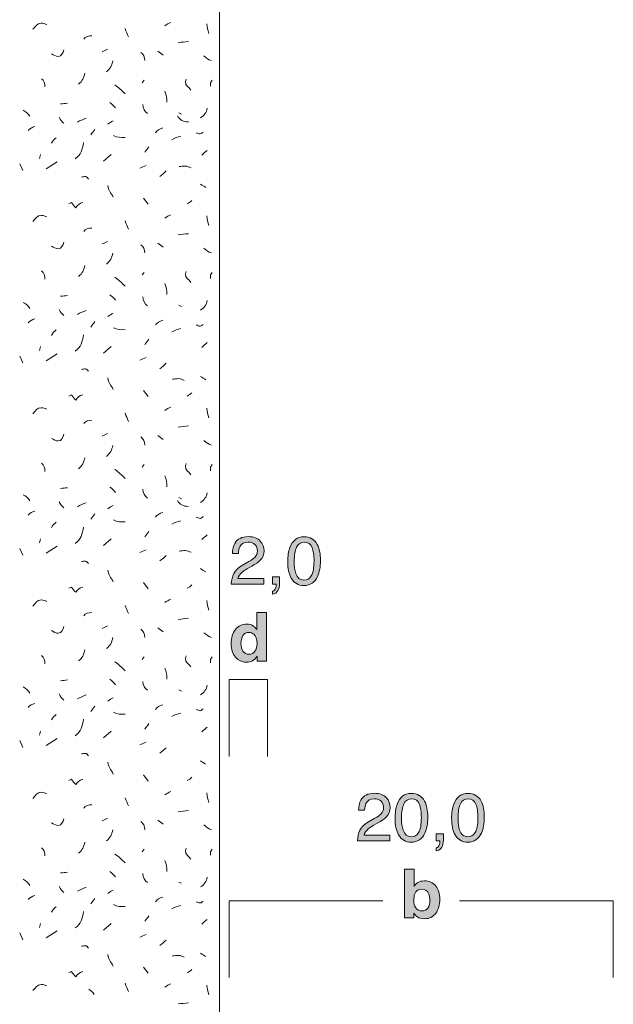
# Model space of a CAD drawing. Units: millimetres. Extents: x 0 to 208, y -210 to 0.
# Drawn here: x 31 to 62, y -102 to -51 of the extents above; entities that cross this region are included whole.
import ezdxf

# ---------------------------------------------------------------- set-up
doc = ezdxf.new("R2010")
doc.units = ezdxf.units.MM
doc.header["$MEASUREMENT"] = 0
for name, color, linetype in [('B_BEMASSUNG', 7, 'Continuous'), ('B_BEMASSUNG_TXT', 7, 'Continuous'), ('L1', 7, 'Continuous'), ('P_PUTZ', 7, 'Continuous')]:
    doc.layers.add(name, color=color, linetype=linetype)

# ---------------------------------------------------------------- blocks, each defined once
blk = doc.blocks.new('block 53')
at = {"layer": 'B_BEMASSUNG_TXT'}
h = blk.add_hatch(color=250, dxfattribs=at)
h.dxf.hatch_style = 2
edge = h.paths.add_edge_path()
edge.add_spline(control_points=[(52.755, -96.235), (52.895, -96.413), (52.966, -96.643), (52.966, -96.924), (52.966, -97.215), (52.896, -97.457), (52.758, -97.649), (52.619, -97.841), (52.426, -97.936), (52.178, -97.936), (52.022, -97.936), (51.897, -97.905), (51.802, -97.843), (51.745, -97.807), (51.684, -97.743), (51.619, -97.651), (51.619, -97.651), (51.619, -97.887), (51.619, -97.887), (51.619, -97.887), (51.135, -97.887), (51.135, -97.887), (51.135, -97.887), (51.135, -95.351), (51.135, -95.351), (51.135, -95.351), (51.625, -95.351), (51.625, -95.351), (51.625, -95.351), (51.625, -96.254), (51.625, -96.254), (51.688, -96.166), (51.756, -96.1), (51.832, -96.054), (51.921, -95.997), (52.034, -95.968), (52.171, -95.968), (52.42, -95.968), (52.615, -96.057), (52.755, -96.235)], knot_values=[0, 0, 0, 0, 1, 1, 1, 2, 2, 2, 3, 3, 3, 4, 4, 4, 5, 5, 5, 6, 6, 6, 7, 7, 7, 8, 8, 8, 9, 9, 9, 10, 10, 10, 11, 11, 11, 12, 12, 12, 13, 13, 13, 13], degree=3, periodic=1)
edge = h.paths.add_edge_path()
edge.add_spline(control_points=[(52.345, -97.378), (52.415, -97.276), (52.451, -97.142), (52.451, -96.975), (52.451, -96.842), (52.433, -96.732), (52.399, -96.645), (52.332, -96.479), (52.211, -96.397), (52.034, -96.397), (51.854, -96.397), (51.731, -96.478), (51.664, -96.64), (51.629, -96.726), (51.612, -96.837), (51.612, -96.974), (51.612, -97.134), (51.647, -97.268), (51.719, -97.374), (51.791, -97.479), (51.9, -97.532), (52.048, -97.532), (52.175, -97.532), (52.274, -97.481), (52.345, -97.378)], knot_values=[0, 0, 0, 0, 1, 1, 1, 2, 2, 2, 3, 3, 3, 4, 4, 4, 5, 5, 5, 6, 6, 6, 7, 7, 7, 8, 8, 8, 8], degree=3, periodic=1)
at = {"layer": 'B_BEMASSUNG_TXT', "lineweight": 0}
for points, knots in [([(52.755, -96.235), (52.895, -96.413), (52.966, -96.643), (52.966, -96.924), (52.966, -97.215), (52.896, -97.457), (52.758, -97.649), (52.619, -97.841), (52.426, -97.936), (52.178, -97.936), (52.022, -97.936), (51.897, -97.905), (51.802, -97.843), (51.745, -97.807), (51.684, -97.743), (51.619, -97.651), (51.619, -97.651), (51.619, -97.887), (51.619, -97.887), (51.619, -97.887), (51.135, -97.887), (51.135, -97.887), (51.135, -97.887), (51.135, -95.351), (51.135, -95.351), (51.135, -95.351), (51.625, -95.351), (51.625, -95.351), (51.625, -95.351), (51.625, -96.254), (51.625, -96.254), (51.688, -96.166), (51.756, -96.1), (51.832, -96.054), (51.921, -95.997), (52.034, -95.968), (52.171, -95.968), (52.42, -95.968), (52.615, -96.057), (52.755, -96.235)], [0, 0, 0, 0, 1, 1, 1, 2, 2, 2, 3, 3, 3, 4, 4, 4, 5, 5, 5, 6, 6, 6, 7, 7, 7, 8, 8, 8, 9, 9, 9, 10, 10, 10, 11, 11, 11, 12, 12, 12, 13, 13, 13, 13]), ([(52.345, -97.378), (52.415, -97.276), (52.451, -97.142), (52.451, -96.975), (52.451, -96.842), (52.433, -96.732), (52.399, -96.645), (52.332, -96.479), (52.211, -96.397), (52.034, -96.397), (51.854, -96.397), (51.731, -96.478), (51.664, -96.64), (51.629, -96.726), (51.612, -96.837), (51.612, -96.974), (51.612, -97.134), (51.647, -97.268), (51.719, -97.374), (51.791, -97.479), (51.9, -97.532), (52.048, -97.532), (52.175, -97.532), (52.274, -97.481), (52.345, -97.378)], [0, 0, 0, 0, 1, 1, 1, 2, 2, 2, 3, 3, 3, 4, 4, 4, 5, 5, 5, 6, 6, 6, 7, 7, 7, 8, 8, 8, 8])]:
    blk.add_open_spline(points, degree=3, knots=knots, dxfattribs=at)
blk = doc.blocks.new('block 54')
at = {"layer": 'B_BEMASSUNG_TXT'}
h = blk.add_hatch(color=250, dxfattribs=at)
h.dxf.hatch_style = 2
edge = h.paths.add_edge_path()
edge.add_spline(control_points=[(48.809, -93.332), (48.885, -93.175), (49.034, -93.032), (49.256, -92.903), (49.256, -92.903), (49.587, -92.712), (49.587, -92.712), (49.735, -92.626), (49.839, -92.552), (49.899, -92.491), (49.993, -92.396), (50.04, -92.287), (50.04, -92.163), (50.04, -92.019), (49.997, -91.905), (49.91, -91.821), (49.824, -91.736), (49.71, -91.694), (49.566, -91.694), (49.354, -91.694), (49.207, -91.775), (49.125, -91.936), (49.082, -92.022), (49.057, -92.142), (49.053, -92.295), (49.053, -92.295), (48.738, -92.295), (48.738, -92.295), (48.741, -92.08), (48.78, -91.905), (48.856, -91.77), (48.991, -91.531), (49.228, -91.411), (49.568, -91.411), (49.851, -91.411), (50.057, -91.488), (50.187, -91.64), (50.318, -91.793), (50.382, -91.963), (50.382, -92.15), (50.382, -92.348), (50.313, -92.517), (50.174, -92.657), (50.094, -92.738), (49.95, -92.837), (49.742, -92.953), (49.742, -92.953), (49.506, -93.084), (49.506, -93.084), (49.393, -93.146), (49.305, -93.205), (49.241, -93.261), (49.126, -93.361), (49.053, -93.472), (49.024, -93.594), (49.024, -93.594), (50.371, -93.594), (50.371, -93.594), (50.371, -93.594), (50.371, -93.886), (50.371, -93.886), (50.371, -93.886), (48.677, -93.886), (48.677, -93.886), (48.689, -93.674), (48.733, -93.489), (48.809, -93.332)], knot_values=[0, 0, 0, 0, 1, 1, 1, 2, 2, 2, 3, 3, 3, 4, 4, 4, 5, 5, 5, 6, 6, 6, 7, 7, 7, 8, 8, 8, 9, 9, 9, 10, 10, 10, 11, 11, 11, 12, 12, 12, 13, 13, 13, 14, 14, 14, 15, 15, 15, 16, 16, 16, 17, 17, 17, 18, 18, 18, 19, 19, 19, 20, 20, 20, 21, 21, 21, 22, 22, 22, 22], degree=3, periodic=1)
h = blk.add_hatch(color=250, dxfattribs=at)
h.dxf.hatch_style = 2
edge = h.paths.add_edge_path()
edge.add_spline(control_points=[(52.176, -91.815), (52.286, -92.018), (52.341, -92.296), (52.341, -92.65), (52.341, -92.985), (52.291, -93.263), (52.191, -93.482), (52.046, -93.797), (51.81, -93.954), (51.481, -93.954), (51.185, -93.954), (50.965, -93.825), (50.82, -93.568), (50.699, -93.353), (50.639, -93.065), (50.639, -92.703), (50.639, -92.423), (50.675, -92.182), (50.748, -91.981), (50.883, -91.607), (51.129, -91.42), (51.484, -91.42), (51.803, -91.42), (52.033, -91.551), (52.176, -91.815)], knot_values=[0, 0, 0, 0, 1, 1, 1, 2, 2, 2, 3, 3, 3, 4, 4, 4, 5, 5, 5, 6, 6, 6, 7, 7, 7, 8, 8, 8, 8], degree=3, periodic=1)
edge = h.paths.add_edge_path()
edge.add_spline(control_points=[(51.864, -93.458), (51.959, -93.315), (52.007, -93.05), (52.007, -92.662), (52.007, -92.382), (51.973, -92.151), (51.903, -91.97), (51.834, -91.789), (51.701, -91.699), (51.501, -91.699), (51.318, -91.699), (51.185, -91.785), (51.1, -91.956), (51.016, -92.128), (50.974, -92.381), (50.974, -92.715), (50.974, -92.967), (51.001, -93.169), (51.055, -93.321), (51.138, -93.555), (51.279, -93.671), (51.479, -93.671), (51.64, -93.671), (51.768, -93.6), (51.864, -93.458)], knot_values=[0, 0, 0, 0, 1, 1, 1, 2, 2, 2, 3, 3, 3, 4, 4, 4, 5, 5, 5, 6, 6, 6, 7, 7, 7, 8, 8, 8, 8], degree=3, periodic=1)
h = blk.add_hatch(color=250, dxfattribs=at)
h.dxf.hatch_style = 2
edge = h.paths.add_edge_path()
edge.add_spline(control_points=[(55.118, -91.815), (55.228, -92.018), (55.283, -92.296), (55.283, -92.65), (55.283, -92.985), (55.233, -93.263), (55.133, -93.482), (54.989, -93.797), (54.752, -93.954), (54.424, -93.954), (54.127, -93.954), (53.907, -93.825), (53.762, -93.568), (53.642, -93.353), (53.582, -93.065), (53.582, -92.703), (53.582, -92.423), (53.617, -92.182), (53.69, -91.981), (53.825, -91.607), (54.071, -91.42), (54.426, -91.42), (54.745, -91.42), (54.975, -91.551), (55.118, -91.815)], knot_values=[0, 0, 0, 0, 1, 1, 1, 2, 2, 2, 3, 3, 3, 4, 4, 4, 5, 5, 5, 6, 6, 6, 7, 7, 7, 8, 8, 8, 8], degree=3, periodic=1)
edge = h.paths.add_edge_path()
edge.add_spline(control_points=[(54.806, -93.458), (54.901, -93.315), (54.949, -93.05), (54.949, -92.662), (54.949, -92.382), (54.915, -92.151), (54.846, -91.97), (54.776, -91.789), (54.643, -91.699), (54.444, -91.699), (54.261, -91.699), (54.127, -91.785), (54.043, -91.956), (53.958, -92.128), (53.916, -92.381), (53.916, -92.715), (53.916, -92.967), (53.943, -93.169), (53.997, -93.321), (54.08, -93.555), (54.221, -93.671), (54.421, -93.671), (54.582, -93.671), (54.71, -93.6), (54.806, -93.458)], knot_values=[0, 0, 0, 0, 1, 1, 1, 2, 2, 2, 3, 3, 3, 4, 4, 4, 5, 5, 5, 6, 6, 6, 7, 7, 7, 8, 8, 8, 8], degree=3, periodic=1)
h = blk.add_hatch(color=250, dxfattribs=at)
h.dxf.hatch_style = 2
edge = h.paths.add_edge_path()
edge.add_spline(control_points=[(52.784, -94.248), (52.863, -94.234), (52.919, -94.179), (52.951, -94.08), (52.968, -94.028), (52.977, -93.978), (52.977, -93.93), (52.977, -93.922), (52.977, -93.915), (52.976, -93.908), (52.975, -93.902), (52.974, -93.895), (52.972, -93.886), (52.972, -93.886), (52.784, -93.886), (52.784, -93.886), (52.784, -93.886), (52.784, -93.511), (52.784, -93.511), (52.784, -93.511), (53.152, -93.511), (53.152, -93.511), (53.152, -93.511), (53.152, -93.859), (53.152, -93.859), (53.152, -93.996), (53.125, -94.116), (53.07, -94.219), (53.015, -94.323), (52.919, -94.386), (52.784, -94.41), (52.784, -94.41), (52.784, -94.248), (52.784, -94.248)], knot_values=[0, 0, 0, 0, 1, 1, 1, 2, 2, 2, 3, 3, 3, 4, 4, 4, 5, 5, 5, 6, 6, 6, 7, 7, 7, 8, 8, 8, 9, 9, 9, 10, 10, 10, 11, 11, 11, 11], degree=3, periodic=1)
at = {"layer": 'B_BEMASSUNG_TXT', "lineweight": 0}
for points, knots in [([(48.809, -93.332), (48.885, -93.175), (49.034, -93.032), (49.256, -92.903), (49.256, -92.903), (49.587, -92.712), (49.587, -92.712), (49.735, -92.626), (49.839, -92.552), (49.899, -92.491), (49.993, -92.396), (50.04, -92.287), (50.04, -92.163), (50.04, -92.019), (49.997, -91.905), (49.91, -91.821), (49.824, -91.736), (49.71, -91.694), (49.566, -91.694), (49.354, -91.694), (49.207, -91.775), (49.125, -91.936), (49.082, -92.022), (49.057, -92.142), (49.053, -92.295), (49.053, -92.295), (48.738, -92.295), (48.738, -92.295), (48.741, -92.08), (48.78, -91.905), (48.856, -91.77), (48.991, -91.531), (49.228, -91.411), (49.568, -91.411), (49.851, -91.411), (50.057, -91.488), (50.187, -91.64), (50.318, -91.793), (50.382, -91.963), (50.382, -92.15), (50.382, -92.348), (50.313, -92.517), (50.174, -92.657), (50.094, -92.738), (49.95, -92.837), (49.742, -92.953), (49.742, -92.953), (49.506, -93.084), (49.506, -93.084), (49.393, -93.146), (49.305, -93.205), (49.241, -93.261), (49.126, -93.361), (49.053, -93.472), (49.024, -93.594), (49.024, -93.594), (50.371, -93.594), (50.371, -93.594), (50.371, -93.594), (50.371, -93.886), (50.371, -93.886), (50.371, -93.886), (48.677, -93.886), (48.677, -93.886), (48.689, -93.674), (48.733, -93.489), (48.809, -93.332)], [0, 0, 0, 0, 1, 1, 1, 2, 2, 2, 3, 3, 3, 4, 4, 4, 5, 5, 5, 6, 6, 6, 7, 7, 7, 8, 8, 8, 9, 9, 9, 10, 10, 10, 11, 11, 11, 12, 12, 12, 13, 13, 13, 14, 14, 14, 15, 15, 15, 16, 16, 16, 17, 17, 17, 18, 18, 18, 19, 19, 19, 20, 20, 20, 21, 21, 21, 22, 22, 22, 22]), ([(52.176, -91.815), (52.286, -92.018), (52.341, -92.296), (52.341, -92.65), (52.341, -92.985), (52.291, -93.263), (52.191, -93.482), (52.046, -93.797), (51.81, -93.954), (51.481, -93.954), (51.185, -93.954), (50.965, -93.825), (50.82, -93.568), (50.699, -93.353), (50.639, -93.065), (50.639, -92.703), (50.639, -92.423), (50.675, -92.182), (50.748, -91.981), (50.883, -91.607), (51.129, -91.42), (51.484, -91.42), (51.803, -91.42), (52.033, -91.551), (52.176, -91.815)], [0, 0, 0, 0, 1, 1, 1, 2, 2, 2, 3, 3, 3, 4, 4, 4, 5, 5, 5, 6, 6, 6, 7, 7, 7, 8, 8, 8, 8]), ([(55.118, -91.815), (55.228, -92.018), (55.283, -92.296), (55.283, -92.65), (55.283, -92.985), (55.233, -93.263), (55.133, -93.482), (54.989, -93.797), (54.752, -93.954), (54.424, -93.954), (54.127, -93.954), (53.907, -93.825), (53.762, -93.568), (53.642, -93.353), (53.582, -93.065), (53.582, -92.703), (53.582, -92.423), (53.617, -92.182), (53.69, -91.981), (53.825, -91.607), (54.071, -91.42), (54.426, -91.42), (54.745, -91.42), (54.975, -91.551), (55.118, -91.815)], [0, 0, 0, 0, 1, 1, 1, 2, 2, 2, 3, 3, 3, 4, 4, 4, 5, 5, 5, 6, 6, 6, 7, 7, 7, 8, 8, 8, 8]), ([(51.864, -93.458), (51.959, -93.315), (52.007, -93.05), (52.007, -92.662), (52.007, -92.382), (51.973, -92.151), (51.903, -91.97), (51.834, -91.789), (51.701, -91.699), (51.501, -91.699), (51.318, -91.699), (51.185, -91.785), (51.1, -91.956), (51.016, -92.128), (50.974, -92.381), (50.974, -92.715), (50.974, -92.967), (51.001, -93.169), (51.055, -93.321), (51.138, -93.555), (51.279, -93.671), (51.479, -93.671), (51.64, -93.671), (51.768, -93.6), (51.864, -93.458)], [0, 0, 0, 0, 1, 1, 1, 2, 2, 2, 3, 3, 3, 4, 4, 4, 5, 5, 5, 6, 6, 6, 7, 7, 7, 8, 8, 8, 8]), ([(54.806, -93.458), (54.901, -93.315), (54.949, -93.05), (54.949, -92.662), (54.949, -92.382), (54.915, -92.151), (54.846, -91.97), (54.776, -91.789), (54.643, -91.699), (54.444, -91.699), (54.261, -91.699), (54.127, -91.785), (54.043, -91.956), (53.958, -92.128), (53.916, -92.381), (53.916, -92.715), (53.916, -92.967), (53.943, -93.169), (53.997, -93.321), (54.08, -93.555), (54.221, -93.671), (54.421, -93.671), (54.582, -93.671), (54.71, -93.6), (54.806, -93.458)], [0, 0, 0, 0, 1, 1, 1, 2, 2, 2, 3, 3, 3, 4, 4, 4, 5, 5, 5, 6, 6, 6, 7, 7, 7, 8, 8, 8, 8]), ([(52.784, -94.248), (52.863, -94.234), (52.919, -94.179), (52.951, -94.08), (52.968, -94.028), (52.977, -93.978), (52.977, -93.93), (52.977, -93.922), (52.977, -93.915), (52.976, -93.908), (52.975, -93.902), (52.974, -93.895), (52.972, -93.886), (52.972, -93.886), (52.784, -93.886), (52.784, -93.886), (52.784, -93.886), (52.784, -93.511), (52.784, -93.511), (52.784, -93.511), (53.152, -93.511), (53.152, -93.511), (53.152, -93.511), (53.152, -93.859), (53.152, -93.859), (53.152, -93.996), (53.125, -94.116), (53.07, -94.219), (53.015, -94.323), (52.919, -94.386), (52.784, -94.41), (52.784, -94.41), (52.784, -94.248), (52.784, -94.248)], [0, 0, 0, 0, 1, 1, 1, 2, 2, 2, 3, 3, 3, 4, 4, 4, 5, 5, 5, 6, 6, 6, 7, 7, 7, 8, 8, 8, 9, 9, 9, 10, 10, 10, 11, 11, 11, 11])]:
    blk.add_open_spline(points, degree=3, knots=knots, dxfattribs=at)
blk = doc.blocks.new('block 55')
at = {"layer": 'B_BEMASSUNG_TXT'}
h = blk.add_hatch(color=250, dxfattribs=at)
h.dxf.hatch_style = 2
edge = h.paths.add_edge_path()
edge.add_spline(control_points=[(42.242, -79.982), (42.319, -79.824), (42.468, -79.682), (42.689, -79.553), (42.689, -79.553), (43.02, -79.362), (43.02, -79.362), (43.168, -79.275), (43.272, -79.202), (43.332, -79.141), (43.426, -79.046), (43.473, -78.936), (43.473, -78.813), (43.473, -78.669), (43.43, -78.555), (43.344, -78.47), (43.258, -78.386), (43.143, -78.344), (42.999, -78.344), (42.787, -78.344), (42.64, -78.424), (42.558, -78.585), (42.515, -78.672), (42.491, -78.791), (42.486, -78.945), (42.486, -78.945), (42.171, -78.945), (42.171, -78.945), (42.174, -78.73), (42.214, -78.555), (42.29, -78.419), (42.424, -78.18), (42.661, -78.061), (43.001, -78.061), (43.283, -78.061), (43.49, -78.138), (43.62, -78.29), (43.751, -78.443), (43.816, -78.613), (43.816, -78.8), (43.816, -78.997), (43.747, -79.166), (43.607, -79.306), (43.527, -79.388), (43.383, -79.487), (43.175, -79.603), (43.175, -79.603), (42.939, -79.734), (42.939, -79.734), (42.827, -79.796), (42.738, -79.855), (42.674, -79.911), (42.559, -80.011), (42.486, -80.122), (42.457, -80.244), (42.457, -80.244), (43.804, -80.244), (43.804, -80.244), (43.804, -80.244), (43.804, -80.536), (43.804, -80.536), (43.804, -80.536), (42.11, -80.536), (42.11, -80.536), (42.122, -80.324), (42.166, -80.139), (42.242, -79.982)], knot_values=[0, 0, 0, 0, 1, 1, 1, 2, 2, 2, 3, 3, 3, 4, 4, 4, 5, 5, 5, 6, 6, 6, 7, 7, 7, 8, 8, 8, 9, 9, 9, 10, 10, 10, 11, 11, 11, 12, 12, 12, 13, 13, 13, 14, 14, 14, 15, 15, 15, 16, 16, 16, 17, 17, 17, 18, 18, 18, 19, 19, 19, 20, 20, 20, 21, 21, 21, 22, 22, 22, 22], degree=3, periodic=1)
h = blk.add_hatch(color=250, dxfattribs=at)
h.dxf.hatch_style = 2
edge = h.paths.add_edge_path()
edge.add_spline(control_points=[(46.589, -78.464), (46.699, -78.667), (46.754, -78.946), (46.754, -79.3), (46.754, -79.635), (46.704, -79.912), (46.605, -80.132), (46.46, -80.446), (46.224, -80.604), (45.895, -80.604), (45.599, -80.604), (45.378, -80.475), (45.233, -80.218), (45.113, -80.003), (45.053, -79.715), (45.053, -79.353), (45.053, -79.073), (45.089, -78.832), (45.161, -78.631), (45.297, -78.257), (45.542, -78.07), (45.897, -78.07), (46.216, -78.07), (46.447, -78.201), (46.589, -78.464)], knot_values=[0, 0, 0, 0, 1, 1, 1, 2, 2, 2, 3, 3, 3, 4, 4, 4, 5, 5, 5, 6, 6, 6, 7, 7, 7, 8, 8, 8, 8], degree=3, periodic=1)
edge = h.paths.add_edge_path()
edge.add_spline(control_points=[(46.277, -80.107), (46.372, -79.965), (46.42, -79.7), (46.42, -79.312), (46.42, -79.031), (46.386, -78.801), (46.317, -78.62), (46.248, -78.439), (46.114, -78.349), (45.915, -78.349), (45.732, -78.349), (45.598, -78.434), (45.514, -78.606), (45.429, -78.778), (45.387, -79.031), (45.387, -79.365), (45.387, -79.617), (45.414, -79.819), (45.468, -79.971), (45.551, -80.205), (45.692, -80.321), (45.892, -80.321), (46.053, -80.321), (46.182, -80.25), (46.277, -80.107)], knot_values=[0, 0, 0, 0, 1, 1, 1, 2, 2, 2, 3, 3, 3, 4, 4, 4, 5, 5, 5, 6, 6, 6, 7, 7, 7, 8, 8, 8, 8], degree=3, periodic=1)
h = blk.add_hatch(color=250, dxfattribs=at)
h.dxf.hatch_style = 2
edge = h.paths.add_edge_path()
edge.add_spline(control_points=[(44.255, -80.898), (44.334, -80.884), (44.39, -80.828), (44.422, -80.73), (44.439, -80.678), (44.448, -80.628), (44.448, -80.579), (44.448, -80.571), (44.448, -80.564), (44.447, -80.558), (44.447, -80.552), (44.445, -80.544), (44.443, -80.536), (44.443, -80.536), (44.255, -80.536), (44.255, -80.536), (44.255, -80.536), (44.255, -80.161), (44.255, -80.161), (44.255, -80.161), (44.624, -80.161), (44.624, -80.161), (44.624, -80.161), (44.624, -80.509), (44.624, -80.509), (44.624, -80.646), (44.596, -80.765), (44.541, -80.869), (44.486, -80.972), (44.391, -81.036), (44.255, -81.06), (44.255, -81.06), (44.255, -80.898), (44.255, -80.898)], knot_values=[0, 0, 0, 0, 1, 1, 1, 2, 2, 2, 3, 3, 3, 4, 4, 4, 5, 5, 5, 6, 6, 6, 7, 7, 7, 8, 8, 8, 9, 9, 9, 10, 10, 10, 11, 11, 11, 11], degree=3, periodic=1)
at = {"layer": 'B_BEMASSUNG_TXT', "lineweight": 0}
for points, knots in [([(42.242, -79.982), (42.319, -79.824), (42.468, -79.682), (42.689, -79.553), (42.689, -79.553), (43.02, -79.362), (43.02, -79.362), (43.168, -79.275), (43.272, -79.202), (43.332, -79.141), (43.426, -79.046), (43.473, -78.936), (43.473, -78.813), (43.473, -78.669), (43.43, -78.555), (43.344, -78.47), (43.258, -78.386), (43.143, -78.344), (42.999, -78.344), (42.787, -78.344), (42.64, -78.424), (42.558, -78.585), (42.515, -78.672), (42.491, -78.791), (42.486, -78.945), (42.486, -78.945), (42.171, -78.945), (42.171, -78.945), (42.174, -78.73), (42.214, -78.555), (42.29, -78.419), (42.424, -78.18), (42.661, -78.061), (43.001, -78.061), (43.283, -78.061), (43.49, -78.138), (43.62, -78.29), (43.751, -78.443), (43.816, -78.613), (43.816, -78.8), (43.816, -78.997), (43.747, -79.166), (43.607, -79.306), (43.527, -79.388), (43.383, -79.487), (43.175, -79.603), (43.175, -79.603), (42.939, -79.734), (42.939, -79.734), (42.827, -79.796), (42.738, -79.855), (42.674, -79.911), (42.559, -80.011), (42.486, -80.122), (42.457, -80.244), (42.457, -80.244), (43.804, -80.244), (43.804, -80.244), (43.804, -80.244), (43.804, -80.536), (43.804, -80.536), (43.804, -80.536), (42.11, -80.536), (42.11, -80.536), (42.122, -80.324), (42.166, -80.139), (42.242, -79.982)], [0, 0, 0, 0, 1, 1, 1, 2, 2, 2, 3, 3, 3, 4, 4, 4, 5, 5, 5, 6, 6, 6, 7, 7, 7, 8, 8, 8, 9, 9, 9, 10, 10, 10, 11, 11, 11, 12, 12, 12, 13, 13, 13, 14, 14, 14, 15, 15, 15, 16, 16, 16, 17, 17, 17, 18, 18, 18, 19, 19, 19, 20, 20, 20, 21, 21, 21, 22, 22, 22, 22]), ([(46.589, -78.464), (46.699, -78.667), (46.754, -78.946), (46.754, -79.3), (46.754, -79.635), (46.704, -79.912), (46.605, -80.132), (46.46, -80.446), (46.224, -80.604), (45.895, -80.604), (45.599, -80.604), (45.378, -80.475), (45.233, -80.218), (45.113, -80.003), (45.053, -79.715), (45.053, -79.353), (45.053, -79.073), (45.089, -78.832), (45.161, -78.631), (45.297, -78.257), (45.542, -78.07), (45.897, -78.07), (46.216, -78.07), (46.447, -78.201), (46.589, -78.464)], [0, 0, 0, 0, 1, 1, 1, 2, 2, 2, 3, 3, 3, 4, 4, 4, 5, 5, 5, 6, 6, 6, 7, 7, 7, 8, 8, 8, 8]), ([(46.277, -80.107), (46.372, -79.965), (46.42, -79.7), (46.42, -79.312), (46.42, -79.031), (46.386, -78.801), (46.317, -78.62), (46.248, -78.439), (46.114, -78.349), (45.915, -78.349), (45.732, -78.349), (45.598, -78.434), (45.514, -78.606), (45.429, -78.778), (45.387, -79.031), (45.387, -79.365), (45.387, -79.617), (45.414, -79.819), (45.468, -79.971), (45.551, -80.205), (45.692, -80.321), (45.892, -80.321), (46.053, -80.321), (46.182, -80.25), (46.277, -80.107)], [0, 0, 0, 0, 1, 1, 1, 2, 2, 2, 3, 3, 3, 4, 4, 4, 5, 5, 5, 6, 6, 6, 7, 7, 7, 8, 8, 8, 8]), ([(44.255, -80.898), (44.334, -80.884), (44.39, -80.828), (44.422, -80.73), (44.439, -80.678), (44.448, -80.628), (44.448, -80.579), (44.448, -80.571), (44.448, -80.564), (44.447, -80.558), (44.447, -80.552), (44.445, -80.544), (44.443, -80.536), (44.443, -80.536), (44.255, -80.536), (44.255, -80.536), (44.255, -80.536), (44.255, -80.161), (44.255, -80.161), (44.255, -80.161), (44.624, -80.161), (44.624, -80.161), (44.624, -80.161), (44.624, -80.509), (44.624, -80.509), (44.624, -80.646), (44.596, -80.765), (44.541, -80.869), (44.486, -80.972), (44.391, -81.036), (44.255, -81.06), (44.255, -81.06), (44.255, -80.898), (44.255, -80.898)], [0, 0, 0, 0, 1, 1, 1, 2, 2, 2, 3, 3, 3, 4, 4, 4, 5, 5, 5, 6, 6, 6, 7, 7, 7, 8, 8, 8, 9, 9, 9, 10, 10, 10, 11, 11, 11, 11])]:
    blk.add_open_spline(points, degree=3, knots=knots, dxfattribs=at)
blk = doc.blocks.new('block 56')
at = {"layer": 'B_BEMASSUNG_TXT'}
h = blk.add_hatch(color=250, dxfattribs=at)
h.dxf.hatch_style = 2
edge = h.paths.add_edge_path()
edge.add_spline(control_points=[(43.225, -82.689), (43.313, -82.739), (43.385, -82.808), (43.44, -82.897), (43.44, -82.897), (43.44, -82.001), (43.44, -82.001), (43.44, -82.001), (43.938, -82.001), (43.938, -82.001), (43.938, -82.001), (43.938, -84.536), (43.938, -84.536), (43.938, -84.536), (43.461, -84.536), (43.461, -84.536), (43.461, -84.536), (43.461, -84.276), (43.461, -84.276), (43.391, -84.388), (43.311, -84.469), (43.221, -84.519), (43.132, -84.57), (43.02, -84.595), (42.887, -84.595), (42.668, -84.595), (42.483, -84.506), (42.334, -84.329), (42.184, -84.151), (42.109, -83.924), (42.109, -83.646), (42.109, -83.325), (42.182, -83.073), (42.33, -82.89), (42.478, -82.706), (42.675, -82.614), (42.922, -82.614), (43.035, -82.614), (43.137, -82.639), (43.225, -82.689)], knot_values=[0, 0, 0, 0, 1, 1, 1, 2, 2, 2, 3, 3, 3, 4, 4, 4, 5, 5, 5, 6, 6, 6, 7, 7, 7, 8, 8, 8, 9, 9, 9, 10, 10, 10, 11, 11, 11, 12, 12, 12, 13, 13, 13, 13], degree=3, periodic=1)
edge = h.paths.add_edge_path()
edge.add_spline(control_points=[(43.346, -84.027), (43.418, -83.923), (43.454, -83.789), (43.454, -83.625), (43.454, -83.395), (43.396, -83.231), (43.28, -83.132), (43.209, -83.073), (43.126, -83.043), (43.032, -83.043), (42.889, -83.043), (42.783, -83.097), (42.716, -83.206), (42.649, -83.314), (42.615, -83.449), (42.615, -83.61), (42.615, -83.783), (42.649, -83.922), (42.718, -84.026), (42.786, -84.129), (42.889, -84.182), (43.029, -84.182), (43.168, -84.182), (43.273, -84.13), (43.346, -84.027)], knot_values=[0, 0, 0, 0, 1, 1, 1, 2, 2, 2, 3, 3, 3, 4, 4, 4, 5, 5, 5, 6, 6, 6, 7, 7, 7, 8, 8, 8, 8], degree=3, periodic=1)
at = {"layer": 'B_BEMASSUNG_TXT', "lineweight": 0}
for points, knots in [([(43.225, -82.689), (43.313, -82.739), (43.385, -82.808), (43.44, -82.897), (43.44, -82.897), (43.44, -82.001), (43.44, -82.001), (43.44, -82.001), (43.938, -82.001), (43.938, -82.001), (43.938, -82.001), (43.938, -84.536), (43.938, -84.536), (43.938, -84.536), (43.461, -84.536), (43.461, -84.536), (43.461, -84.536), (43.461, -84.276), (43.461, -84.276), (43.391, -84.388), (43.311, -84.469), (43.221, -84.519), (43.132, -84.57), (43.02, -84.595), (42.887, -84.595), (42.668, -84.595), (42.483, -84.506), (42.334, -84.329), (42.184, -84.151), (42.109, -83.924), (42.109, -83.646), (42.109, -83.325), (42.182, -83.073), (42.33, -82.89), (42.478, -82.706), (42.675, -82.614), (42.922, -82.614), (43.035, -82.614), (43.137, -82.639), (43.225, -82.689)], [0, 0, 0, 0, 1, 1, 1, 2, 2, 2, 3, 3, 3, 4, 4, 4, 5, 5, 5, 6, 6, 6, 7, 7, 7, 8, 8, 8, 9, 9, 9, 10, 10, 10, 11, 11, 11, 12, 12, 12, 13, 13, 13, 13]), ([(43.346, -84.027), (43.418, -83.923), (43.454, -83.789), (43.454, -83.625), (43.454, -83.395), (43.396, -83.231), (43.28, -83.132), (43.209, -83.073), (43.126, -83.043), (43.032, -83.043), (42.889, -83.043), (42.783, -83.097), (42.716, -83.206), (42.649, -83.314), (42.615, -83.449), (42.615, -83.61), (42.615, -83.783), (42.649, -83.922), (42.718, -84.026), (42.786, -84.129), (42.889, -84.182), (43.029, -84.182), (43.168, -84.182), (43.273, -84.13), (43.346, -84.027)], [0, 0, 0, 0, 1, 1, 1, 2, 2, 2, 3, 3, 3, 4, 4, 4, 5, 5, 5, 6, 6, 6, 7, 7, 7, 8, 8, 8, 8])]:
    blk.add_open_spline(points, degree=3, knots=knots, dxfattribs=at)

msp = doc.modelspace()

# ---------------------------------------------------------------- linework, layer by layer
at = {"layer": 'B_BEMASSUNG', "color": 250, "lineweight": 20}
for points in [[(42, -89.5), (42, -85.5)], [(44, -85.5), (42, -85.5)], [(44, -89.5), (44, -85.5)], [(42, -101), (42, -97)], [(50, -97), (42, -97)], [(62, -97), (54, -97)], [(62, -101), (62, -97)]]:
    msp.add_lwpolyline(points, dxfattribs=at)
at = {"layer": 'L1', "color": 250, "lineweight": 20}
for points in [[(37.579, -54.316), (37.479, -54.452)], [(41.112, -54.316), (41.039, -54.452), (41.039, -54.634)], [(39.382, -56.027), (39.518, -56.091)], [(32.189, -58.179), (32.125, -58.389)], [(35.467, -58.526), (35.859, -58.18)], [(31.097, -58.671), (31.27, -59.026)], [(32.48, -58.926), (33.045, -58.562)], [(37.542, -60.455), (37.788, -60.774)], [(37.579, -64.316), (37.479, -64.452)], [(41.112, -64.316), (41.039, -64.452), (41.039, -64.634)], [(39.382, -66.027), (39.518, -66.091)], [(32.189, -68.179), (32.125, -68.389)], [(32.48, -68.926), (33.045, -68.562)], [(35.467, -68.526), (35.859, -68.18)], [(31.097, -68.671), (31.27, -69.026)], [(37.542, -70.455), (37.788, -70.774)], [(37.579, -74.316), (37.479, -74.452)], [(41.112, -74.316), (41.039, -74.452), (41.039, -74.634)], [(39.382, -76.027), (39.518, -76.091)], [(32.189, -78.179), (32.125, -78.389)], [(35.467, -78.526), (35.859, -78.18)], [(31.097, -78.671), (31.27, -79.026)], [(32.48, -78.926), (33.045, -78.562)], [(37.542, -80.455), (37.788, -80.774)], [(37.579, -84.316), (37.479, -84.452)], [(41.112, -84.316), (41.039, -84.452), (41.039, -84.634)], [(39.382, -86.027), (39.518, -86.091)], [(32.189, -88.179), (32.125, -88.389)], [(32.48, -88.926), (33.045, -88.562)], [(35.467, -88.526), (35.859, -88.18)], [(31.097, -88.671), (31.27, -89.026)], [(37.542, -90.455), (37.788, -90.774)], [(37.579, -94.316), (37.479, -94.452)], [(41.112, -94.316), (41.039, -94.452), (41.039, -94.634)], [(39.382, -96.027), (39.518, -96.091)], [(32.189, -98.179), (32.126, -98.389)], [(35.467, -98.526), (35.859, -98.18)], [(31.097, -98.671), (31.27, -99.026)], [(32.481, -98.926), (33.045, -98.562)], [(37.542, -100.455), (37.788, -100.774)]]:
    msp.add_lwpolyline(points, dxfattribs=at)
for points, knots in [([(31.789, -51.676), (31.916, -51.512), (32.007, -51.357), (32.217, -51.357), (32.335, -51.357), (32.399, -51.393), (32.508, -51.43)], [0, 0, 0, 0, 1, 1, 1, 2, 2, 2, 2]), ([(32.754, -52.95), (32.891, -53.014), (32.963, -53.086), (33.109, -53.086), (33.282, -53.086), (33.337, -52.895), (33.4, -52.74)], [0, 0, 0, 0, 1, 1, 1, 2, 2, 2, 2]), ([(39.757, -54.266), (39.757, -54.32), (39.721, -54.347), (39.721, -54.402), (39.721, -54.602), (39.903, -54.666), (40.003, -54.839)], [0, 0, 0, 0, 1, 1, 1, 2, 2, 2, 2]), ([(40.292, -57.051), (40.365, -57.069), (40.419, -57.114), (40.501, -57.114), (40.565, -57.114), (40.592, -57.032), (40.647, -57.023)], [0, 0, 0, 0, 1, 1, 1, 2, 2, 2, 2]), ([(39.407, -58.814), (39.525, -58.805), (39.598, -58.787), (39.716, -58.787), (39.835, -58.787), (39.907, -58.842), (40.017, -58.878)], [0, 0, 0, 0, 1, 1, 1, 2, 2, 2, 2]), ([(34.32, -59.363), (34.402, -59.354), (34.447, -59.336), (34.529, -59.336), (34.602, -59.336), (34.62, -59.418), (34.675, -59.463)], [0, 0, 0, 0, 1, 1, 1, 2, 2, 2, 2]), ([(33.664, -60.747), (33.664, -60.747), (33.801, -60.683), (33.801, -60.683), (33.874, -60.792), (33.928, -60.865), (34.019, -60.956), (34.119, -60.81), (34.21, -60.728), (34.383, -60.683)], [0, 0, 0, 0, 1, 1, 1, 2, 2, 2, 3, 3, 3, 3]), ([(31.789, -61.676), (31.916, -61.512), (32.007, -61.357), (32.217, -61.357), (32.335, -61.357), (32.399, -61.393), (32.508, -61.43)], [0, 0, 0, 0, 1, 1, 1, 2, 2, 2, 2]), ([(32.754, -62.95), (32.891, -63.014), (32.963, -63.086), (33.109, -63.086), (33.282, -63.086), (33.337, -62.895), (33.4, -62.74)], [0, 0, 0, 0, 1, 1, 1, 2, 2, 2, 2]), ([(39.757, -64.266), (39.757, -64.32), (39.721, -64.347), (39.721, -64.402), (39.721, -64.602), (39.903, -64.666), (40.003, -64.839)], [0, 0, 0, 0, 1, 1, 1, 2, 2, 2, 2]), ([(40.292, -67.051), (40.365, -67.069), (40.419, -67.114), (40.501, -67.114), (40.565, -67.114), (40.592, -67.032), (40.647, -67.023)], [0, 0, 0, 0, 1, 1, 1, 2, 2, 2, 2]), ([(34.32, -69.363), (34.402, -69.354), (34.447, -69.336), (34.529, -69.336), (34.602, -69.336), (34.62, -69.418), (34.675, -69.463)], [0, 0, 0, 0, 1, 1, 1, 2, 2, 2, 2]), ([(39.054, -69.873), (39.172, -69.864), (39.245, -69.845), (39.363, -69.845), (39.482, -69.845), (39.555, -69.9), (39.664, -69.936)], [0, 0, 0, 0, 1, 1, 1, 2, 2, 2, 2]), ([(33.664, -70.747), (33.664, -70.747), (33.801, -70.683), (33.801, -70.683), (33.874, -70.792), (33.928, -70.865), (34.019, -70.956), (34.119, -70.81), (34.21, -70.728), (34.383, -70.683)], [0, 0, 0, 0, 1, 1, 1, 2, 2, 2, 3, 3, 3, 3]), ([(31.789, -71.676), (31.916, -71.512), (32.007, -71.357), (32.217, -71.357), (32.335, -71.357), (32.399, -71.393), (32.508, -71.43)], [0, 0, 0, 0, 1, 1, 1, 2, 2, 2, 2]), ([(32.754, -72.95), (32.891, -73.014), (32.963, -73.086), (33.109, -73.086), (33.282, -73.086), (33.337, -72.895), (33.4, -72.74)], [0, 0, 0, 0, 1, 1, 1, 2, 2, 2, 2]), ([(39.757, -74.266), (39.757, -74.32), (39.721, -74.347), (39.721, -74.402), (39.721, -74.602), (39.903, -74.666), (40.003, -74.839)], [0, 0, 0, 0, 1, 1, 1, 2, 2, 2, 2]), ([(40.292, -77.051), (40.365, -77.069), (40.419, -77.114), (40.501, -77.114), (40.565, -77.114), (40.592, -77.032), (40.647, -77.023)], [0, 0, 0, 0, 1, 1, 1, 2, 2, 2, 2]), ([(39.407, -78.814), (39.525, -78.805), (39.598, -78.787), (39.716, -78.787), (39.835, -78.787), (39.907, -78.842), (40.017, -78.878)], [0, 0, 0, 0, 1, 1, 1, 2, 2, 2, 2]), ([(34.32, -79.363), (34.402, -79.354), (34.447, -79.336), (34.529, -79.336), (34.602, -79.336), (34.62, -79.418), (34.675, -79.463)], [0, 0, 0, 0, 1, 1, 1, 2, 2, 2, 2]), ([(33.664, -80.747), (33.664, -80.747), (33.801, -80.683), (33.801, -80.683), (33.874, -80.792), (33.928, -80.865), (34.019, -80.956), (34.119, -80.81), (34.21, -80.728), (34.383, -80.683)], [0, 0, 0, 0, 1, 1, 1, 2, 2, 2, 3, 3, 3, 3]), ([(31.789, -81.676), (31.916, -81.512), (32.007, -81.357), (32.217, -81.357), (32.335, -81.357), (32.399, -81.393), (32.508, -81.43)], [0, 0, 0, 0, 1, 1, 1, 2, 2, 2, 2]), ([(32.754, -82.95), (32.891, -83.014), (32.963, -83.086), (33.109, -83.086), (33.282, -83.086), (33.337, -82.895), (33.4, -82.74)], [0, 0, 0, 0, 1, 1, 1, 2, 2, 2, 2]), ([(39.757, -84.266), (39.757, -84.32), (39.721, -84.347), (39.721, -84.402), (39.721, -84.602), (39.903, -84.666), (40.003, -84.839)], [0, 0, 0, 0, 1, 1, 1, 2, 2, 2, 2]), ([(40.292, -87.051), (40.365, -87.069), (40.419, -87.114), (40.501, -87.114), (40.565, -87.114), (40.592, -87.032), (40.647, -87.023)], [0, 0, 0, 0, 1, 1, 1, 2, 2, 2, 2]), ([(34.32, -89.363), (34.402, -89.354), (34.447, -89.336), (34.529, -89.336), (34.602, -89.336), (34.62, -89.418), (34.675, -89.463)], [0, 0, 0, 0, 1, 1, 1, 2, 2, 2, 2]), ([(33.664, -90.747), (33.664, -90.747), (33.801, -90.683), (33.801, -90.683), (33.874, -90.792), (33.928, -90.865), (34.019, -90.956), (34.12, -90.81), (34.211, -90.728), (34.383, -90.683)], [0, 0, 0, 0, 1, 1, 1, 2, 2, 2, 3, 3, 3, 3]), ([(31.789, -91.676), (31.916, -91.512), (32.007, -91.357), (32.217, -91.357), (32.335, -91.357), (32.399, -91.393), (32.508, -91.43)], [0, 0, 0, 0, 1, 1, 1, 2, 2, 2, 2]), ([(32.754, -92.95), (32.891, -93.014), (32.964, -93.086), (33.109, -93.086), (33.282, -93.086), (33.337, -92.895), (33.4, -92.74)], [0, 0, 0, 0, 1, 1, 1, 2, 2, 2, 2]), ([(39.757, -94.266), (39.757, -94.32), (39.721, -94.347), (39.721, -94.402), (39.721, -94.602), (39.903, -94.666), (40.003, -94.839)], [0, 0, 0, 0, 1, 1, 1, 2, 2, 2, 2]), ([(40.292, -97.051), (40.365, -97.069), (40.419, -97.114), (40.501, -97.114), (40.565, -97.114), (40.592, -97.032), (40.647, -97.023)], [0, 0, 0, 0, 1, 1, 1, 2, 2, 2, 2]), ([(34.32, -99.363), (34.402, -99.354), (34.447, -99.336), (34.529, -99.336), (34.602, -99.336), (34.62, -99.418), (34.675, -99.463)], [0, 0, 0, 0, 1, 1, 1, 2, 2, 2, 2]), ([(39.054, -99.873), (39.172, -99.864), (39.245, -99.845), (39.363, -99.845), (39.482, -99.845), (39.555, -99.9), (39.664, -99.936)], [0, 0, 0, 0, 1, 1, 1, 2, 2, 2, 2]), ([(33.664, -100.747), (33.664, -100.747), (33.801, -100.683), (33.801, -100.683), (33.874, -100.792), (33.928, -100.865), (34.019, -100.956), (34.12, -100.81), (34.211, -100.728), (34.383, -100.683)], [0, 0, 0, 0, 1, 1, 1, 2, 2, 2, 3, 3, 3, 3]), ([(31.789, -101.676), (31.916, -101.512), (32.007, -101.357), (32.217, -101.357), (32.335, -101.357), (32.399, -101.393), (32.508, -101.43)], [0, 0, 0, 0, 1, 1, 1, 2, 2, 2, 2])]:
    msp.add_open_spline(points, degree=3, knots=knots, dxfattribs=at)
for points in [[(36.596, -51.639), (36.641, -51.812), (36.687, -51.903), (36.769, -52.067)], [(38.653, -51.494), (38.763, -51.421), (38.845, -51.366), (38.972, -51.321)], [(40.838, -51.384), (40.847, -51.585), (40.883, -51.703), (40.938, -51.885)], [(34.429, -52.185), (34.529, -52.049), (34.675, -52.003), (34.857, -52.012)], [(35.394, -52.841), (35.494, -52.795), (35.576, -52.75), (35.676, -52.704)], [(39.345, -52.367), (39.555, -52.349), (39.673, -52.322), (39.882, -52.304)], [(37.397, -52.877), (37.561, -52.968), (37.597, -53.123), (37.606, -53.305)], [(38.289, -52.804), (38.399, -52.877), (38.462, -52.941), (38.572, -53.014)], [(40.692, -53.059), (40.811, -53.177), (40.911, -53.25), (41.075, -53.305)], [(35.94, -53.314), (35.895, -53.56), (35.813, -53.724), (35.622, -53.887)], [(32.226, -54.243), (32.371, -54.343), (32.435, -54.489), (32.399, -54.671)], [(34.484, -53.955), (34.439, -54.201), (34.357, -54.365), (34.166, -54.529)], [(36.05, -54.571), (36.277, -54.734), (36.396, -54.844), (36.587, -55.035)], [(38.653, -54.898), (38.735, -55.108), (38.754, -55.244), (38.754, -55.472)], [(33.227, -55.554), (33.364, -55.545), (33.446, -55.535), (33.582, -55.517)], [(35.795, -55.481), (35.913, -55.572), (35.995, -55.645), (36.077, -55.763)], [(37.506, -55.59), (37.515, -55.79), (37.588, -55.945), (37.752, -56.054)], [(40.51, -56.282), (40.711, -56.154), (40.811, -56.009), (40.865, -55.781)], [(31.279, -55.881), (31.434, -55.954), (31.525, -56.054), (31.634, -56.2)], [(33.155, -56.245), (33.209, -56.391), (33.282, -56.473), (33.4, -56.564)], [(34.101, -56.504), (34.265, -56.413), (34.383, -56.368), (34.565, -56.295)], [(39.309, -56.177), (39.418, -56.395), (39.627, -56.477), (39.882, -56.495)], [(31.534, -56.941), (31.643, -56.832), (31.734, -56.777), (31.889, -56.732)], [(35.686, -56.614), (35.786, -56.541), (35.859, -56.486), (35.968, -56.441)], [(38.161, -57.051), (38.271, -56.932), (38.38, -56.859), (38.544, -56.805)], [(32.754, -57.597), (32.818, -57.46), (32.891, -57.396), (33, -57.315)], [(34.793, -57.16), (34.866, -57.051), (34.93, -56.987), (35.002, -56.878)], [(35.977, -57.196), (36.186, -57.315), (36.35, -57.296), (36.587, -57.296)], [(39.018, -57.415), (39.19, -57.315), (39.3, -57.287), (39.482, -57.242)], [(33.992, -58.416), (34.292, -58.198), (34.365, -57.934), (34.42, -57.561)], [(37.615, -58.07), (37.688, -57.961), (37.752, -57.897), (37.825, -57.788)], [(40.583, -58.216), (40.683, -58.115), (40.756, -58.052), (40.865, -57.97)], [(37.36, -58.89), (37.479, -58.844), (37.552, -58.799), (37.679, -58.753)], [(38.399, -59.327), (38.526, -59.227), (38.599, -59.163), (38.717, -59.044)], [(35.686, -59.8), (35.713, -60.055), (35.849, -60.173), (35.968, -60.41)], [(40.51, -59.727), (40.61, -59.791), (40.683, -59.845), (40.792, -59.9)], [(39.818, -60.747), (39.919, -60.701), (39.982, -60.646), (40.064, -60.574)], [(38.653, -61.494), (38.763, -61.421), (38.845, -61.366), (38.972, -61.321)], [(40.838, -61.384), (40.847, -61.585), (40.883, -61.703), (40.938, -61.885)], [(36.596, -61.639), (36.641, -61.812), (36.687, -61.903), (36.769, -62.067)], [(34.429, -62.185), (34.529, -62.049), (34.675, -62.003), (34.857, -62.012)], [(39.345, -62.367), (39.555, -62.349), (39.673, -62.322), (39.882, -62.304)], [(35.394, -62.841), (35.494, -62.795), (35.576, -62.75), (35.676, -62.704)], [(37.397, -62.877), (37.561, -62.968), (37.597, -63.123), (37.606, -63.305)], [(38.289, -62.804), (38.399, -62.877), (38.462, -62.941), (38.572, -63.014)], [(35.94, -63.314), (35.895, -63.56), (35.813, -63.724), (35.622, -63.887)], [(40.692, -63.059), (40.811, -63.177), (40.911, -63.25), (41.075, -63.305)], [(34.484, -63.955), (34.439, -64.201), (34.357, -64.365), (34.166, -64.529)], [(32.226, -64.243), (32.371, -64.343), (32.435, -64.489), (32.399, -64.671)], [(36.05, -64.571), (36.277, -64.734), (36.396, -64.844), (36.587, -65.035)], [(38.653, -64.898), (38.735, -65.108), (38.754, -65.244), (38.754, -65.472)], [(33.227, -65.554), (33.364, -65.545), (33.446, -65.535), (33.582, -65.517)], [(35.795, -65.481), (35.913, -65.572), (35.995, -65.645), (36.077, -65.763)], [(31.279, -65.881), (31.434, -65.954), (31.525, -66.054), (31.634, -66.2)], [(37.506, -65.59), (37.515, -65.79), (37.588, -65.945), (37.752, -66.054)], [(40.51, -66.282), (40.711, -66.154), (40.811, -66.009), (40.865, -65.781)], [(33.155, -66.245), (33.209, -66.391), (33.282, -66.473), (33.4, -66.564)], [(34.101, -66.504), (34.265, -66.413), (34.383, -66.368), (34.565, -66.295)], [(35.686, -66.614), (35.786, -66.541), (35.859, -66.486), (35.968, -66.441)], [(31.534, -66.941), (31.643, -66.832), (31.734, -66.777), (31.889, -66.732)], [(34.793, -67.16), (34.866, -67.051), (34.93, -66.987), (35.002, -66.878)], [(38.161, -67.051), (38.271, -66.932), (38.38, -66.859), (38.544, -66.805)], [(32.754, -67.597), (32.818, -67.46), (32.891, -67.396), (33, -67.314)], [(33.992, -68.416), (34.292, -68.198), (34.365, -67.934), (34.42, -67.561)], [(35.977, -67.196), (36.186, -67.314), (36.35, -67.296), (36.587, -67.296)], [(39.018, -67.415), (39.19, -67.314), (39.3, -67.287), (39.482, -67.242)], [(37.615, -68.07), (37.688, -67.961), (37.752, -67.897), (37.825, -67.788)], [(40.583, -68.216), (40.683, -68.115), (40.756, -68.052), (40.865, -67.97)], [(37.36, -68.89), (37.479, -68.844), (37.552, -68.799), (37.679, -68.753)], [(38.399, -69.327), (38.526, -69.227), (38.599, -69.163), (38.717, -69.044)], [(35.686, -69.8), (35.713, -70.055), (35.849, -70.173), (35.968, -70.41)], [(40.51, -69.727), (40.61, -69.791), (40.683, -69.845), (40.792, -69.9)], [(39.818, -70.747), (39.919, -70.701), (39.982, -70.646), (40.064, -70.574)], [(36.596, -71.639), (36.641, -71.812), (36.687, -71.903), (36.769, -72.067)], [(38.653, -71.493), (38.763, -71.421), (38.845, -71.366), (38.972, -71.321)], [(40.838, -71.384), (40.847, -71.585), (40.883, -71.703), (40.938, -71.885)], [(34.429, -72.185), (34.529, -72.049), (34.675, -72.003), (34.857, -72.012)], [(35.394, -72.841), (35.494, -72.795), (35.576, -72.75), (35.676, -72.704)], [(39.345, -72.367), (39.555, -72.349), (39.673, -72.322), (39.882, -72.304)], [(37.397, -72.877), (37.561, -72.968), (37.597, -73.123), (37.606, -73.305)], [(38.289, -72.804), (38.399, -72.877), (38.462, -72.941), (38.572, -73.014)], [(40.692, -73.059), (40.811, -73.177), (40.911, -73.25), (41.075, -73.305)], [(35.94, -73.314), (35.895, -73.56), (35.813, -73.724), (35.622, -73.887)], [(32.226, -74.243), (32.371, -74.343), (32.435, -74.489), (32.399, -74.671)], [(34.484, -73.955), (34.439, -74.201), (34.357, -74.365), (34.166, -74.529)], [(36.05, -74.571), (36.277, -74.734), (36.396, -74.844), (36.587, -75.035)], [(38.653, -74.898), (38.735, -75.108), (38.754, -75.244), (38.754, -75.472)], [(33.227, -75.554), (33.364, -75.545), (33.446, -75.535), (33.582, -75.517)], [(35.795, -75.481), (35.913, -75.572), (35.995, -75.645), (36.077, -75.763)], [(37.506, -75.59), (37.515, -75.79), (37.588, -75.945), (37.752, -76.054)], [(40.51, -76.282), (40.711, -76.154), (40.811, -76.009), (40.865, -75.781)], [(31.279, -75.881), (31.434, -75.954), (31.525, -76.054), (31.634, -76.2)], [(33.155, -76.245), (33.209, -76.391), (33.282, -76.473), (33.4, -76.564)], [(34.101, -76.504), (34.265, -76.413), (34.383, -76.368), (34.565, -76.295)], [(39.309, -76.177), (39.418, -76.395), (39.627, -76.477), (39.882, -76.495)], [(31.534, -76.941), (31.643, -76.832), (31.734, -76.777), (31.889, -76.732)], [(35.686, -76.614), (35.786, -76.541), (35.859, -76.486), (35.968, -76.441)], [(38.161, -77.051), (38.271, -76.932), (38.38, -76.859), (38.544, -76.805)], [(32.754, -77.597), (32.818, -77.46), (32.891, -77.396), (33, -77.314)], [(34.793, -77.16), (34.866, -77.051), (34.93, -76.987), (35.002, -76.878)], [(35.977, -77.196), (36.186, -77.314), (36.35, -77.296), (36.587, -77.296)], [(39.018, -77.415), (39.19, -77.314), (39.3, -77.287), (39.482, -77.242)], [(33.992, -78.416), (34.292, -78.198), (34.365, -77.934), (34.42, -77.561)], [(37.615, -78.07), (37.688, -77.961), (37.752, -77.897), (37.825, -77.788)], [(40.583, -78.216), (40.683, -78.115), (40.756, -78.052), (40.865, -77.97)], [(37.36, -78.89), (37.479, -78.844), (37.552, -78.799), (37.679, -78.753)], [(38.399, -79.327), (38.526, -79.227), (38.599, -79.163), (38.717, -79.044)], [(35.686, -79.8), (35.713, -80.055), (35.849, -80.173), (35.968, -80.41)], [(40.51, -79.727), (40.61, -79.791), (40.683, -79.845), (40.792, -79.9)], [(39.818, -80.747), (39.919, -80.701), (39.982, -80.646), (40.064, -80.574)], [(38.653, -81.494), (38.763, -81.421), (38.845, -81.366), (38.972, -81.321)], [(40.838, -81.384), (40.847, -81.585), (40.883, -81.703), (40.938, -81.885)], [(36.596, -81.639), (36.641, -81.812), (36.687, -81.903), (36.769, -82.067)], [(34.429, -82.185), (34.529, -82.049), (34.675, -82.003), (34.857, -82.012)], [(39.345, -82.367), (39.555, -82.349), (39.673, -82.322), (39.882, -82.304)], [(35.394, -82.841), (35.494, -82.795), (35.576, -82.75), (35.676, -82.704)], [(37.397, -82.877), (37.561, -82.968), (37.597, -83.123), (37.606, -83.305)], [(38.289, -82.804), (38.399, -82.877), (38.462, -82.941), (38.572, -83.014)], [(35.94, -83.314), (35.895, -83.56), (35.813, -83.724), (35.622, -83.887)], [(40.692, -83.059), (40.811, -83.177), (40.911, -83.25), (41.075, -83.305)], [(34.484, -83.955), (34.439, -84.201), (34.357, -84.365), (34.166, -84.529)], [(32.226, -84.243), (32.371, -84.343), (32.435, -84.489), (32.399, -84.671)], [(36.05, -84.571), (36.277, -84.734), (36.396, -84.844), (36.587, -85.035)], [(38.653, -84.898), (38.735, -85.108), (38.754, -85.244), (38.754, -85.472)], [(33.227, -85.554), (33.364, -85.545), (33.446, -85.535), (33.582, -85.517)], [(35.795, -85.481), (35.913, -85.572), (35.995, -85.645), (36.077, -85.763)], [(31.279, -85.881), (31.434, -85.954), (31.525, -86.054), (31.634, -86.2)], [(37.506, -85.59), (37.515, -85.79), (37.588, -85.945), (37.752, -86.054)], [(40.51, -86.282), (40.711, -86.154), (40.811, -86.009), (40.865, -85.781)], [(33.155, -86.245), (33.209, -86.391), (33.282, -86.473), (33.4, -86.564)], [(34.101, -86.504), (34.265, -86.413), (34.383, -86.368), (34.565, -86.295)], [(35.686, -86.614), (35.786, -86.541), (35.859, -86.486), (35.968, -86.441)], [(31.534, -86.941), (31.643, -86.832), (31.734, -86.777), (31.889, -86.732)], [(34.793, -87.16), (34.866, -87.05), (34.93, -86.987), (35.002, -86.878)], [(38.161, -87.051), (38.271, -86.932), (38.38, -86.859), (38.544, -86.805)], [(32.754, -87.597), (32.818, -87.46), (32.891, -87.396), (33, -87.314)], [(33.992, -88.416), (34.292, -88.198), (34.365, -87.934), (34.42, -87.561)], [(35.977, -87.196), (36.186, -87.314), (36.35, -87.296), (36.587, -87.296)], [(39.018, -87.415), (39.19, -87.314), (39.3, -87.287), (39.482, -87.242)], [(37.615, -88.07), (37.688, -87.961), (37.752, -87.897), (37.825, -87.788)], [(40.583, -88.216), (40.683, -88.115), (40.756, -88.052), (40.865, -87.97)], [(37.36, -88.89), (37.479, -88.844), (37.552, -88.799), (37.679, -88.753)], [(38.399, -89.327), (38.526, -89.226), (38.599, -89.163), (38.717, -89.044)], [(35.686, -89.8), (35.713, -90.055), (35.849, -90.173), (35.968, -90.41)], [(40.51, -89.727), (40.61, -89.791), (40.683, -89.845), (40.792, -89.9)], [(39.819, -90.747), (39.919, -90.701), (39.982, -90.646), (40.064, -90.574)], [(36.596, -91.639), (36.641, -91.812), (36.687, -91.903), (36.769, -92.067)], [(38.654, -91.494), (38.763, -91.421), (38.845, -91.366), (38.972, -91.321)], [(40.838, -91.384), (40.847, -91.585), (40.883, -91.703), (40.938, -91.885)], [(34.429, -92.185), (34.529, -92.049), (34.675, -92.003), (34.857, -92.012)], [(39.345, -92.367), (39.555, -92.349), (39.673, -92.322), (39.882, -92.304)], [(35.394, -92.841), (35.494, -92.795), (35.576, -92.75), (35.677, -92.704)], [(37.397, -92.877), (37.561, -92.968), (37.597, -93.123), (37.606, -93.305)], [(38.289, -92.804), (38.399, -92.877), (38.462, -92.941), (38.572, -93.014)], [(40.692, -93.059), (40.811, -93.177), (40.911, -93.25), (41.075, -93.305)], [(35.941, -93.314), (35.895, -93.56), (35.813, -93.724), (35.622, -93.887)], [(34.484, -93.955), (34.439, -94.201), (34.357, -94.365), (34.166, -94.529)], [(32.226, -94.243), (32.371, -94.343), (32.435, -94.489), (32.399, -94.671)], [(36.05, -94.571), (36.277, -94.734), (36.396, -94.844), (36.587, -95.035)], [(38.654, -94.898), (38.735, -95.108), (38.754, -95.244), (38.754, -95.472)], [(33.228, -95.554), (33.364, -95.544), (33.446, -95.535), (33.583, -95.517)], [(35.795, -95.481), (35.913, -95.572), (35.995, -95.645), (36.077, -95.763)], [(37.506, -95.59), (37.515, -95.79), (37.588, -95.945), (37.752, -96.054)], [(31.279, -95.881), (31.434, -95.954), (31.525, -96.054), (31.634, -96.2)], [(33.155, -96.245), (33.209, -96.391), (33.282, -96.473), (33.4, -96.564)], [(40.51, -96.282), (40.711, -96.154), (40.811, -96.009), (40.865, -95.781)], [(31.534, -96.941), (31.643, -96.832), (31.734, -96.777), (31.889, -96.732)], [(34.101, -96.504), (34.265, -96.413), (34.383, -96.368), (34.566, -96.295)], [(35.686, -96.614), (35.786, -96.541), (35.859, -96.486), (35.968, -96.441)], [(34.793, -97.16), (34.866, -97.051), (34.93, -96.987), (35.002, -96.878)], [(35.977, -97.196), (36.186, -97.314), (36.35, -97.296), (36.587, -97.296)], [(38.161, -97.051), (38.271, -96.932), (38.38, -96.859), (38.544, -96.805)], [(39.018, -97.415), (39.191, -97.314), (39.3, -97.287), (39.482, -97.242)], [(32.754, -97.597), (32.818, -97.46), (32.891, -97.396), (33, -97.314)], [(33.992, -98.416), (34.292, -98.198), (34.365, -97.934), (34.42, -97.561)], [(37.615, -98.07), (37.688, -97.961), (37.752, -97.897), (37.825, -97.788)], [(40.583, -98.216), (40.683, -98.115), (40.756, -98.052), (40.865, -97.97)], [(37.36, -98.89), (37.479, -98.844), (37.552, -98.799), (37.679, -98.753)], [(38.399, -99.327), (38.526, -99.226), (38.599, -99.163), (38.717, -99.044)], [(35.686, -99.8), (35.713, -100.055), (35.849, -100.173), (35.968, -100.41)], [(40.51, -99.727), (40.61, -99.791), (40.683, -99.845), (40.792, -99.9)], [(39.819, -100.747), (39.919, -100.701), (39.982, -100.646), (40.064, -100.574)], [(36.596, -101.286), (36.641, -101.459), (36.687, -101.55), (36.769, -101.714)], [(38.654, -101.493), (38.763, -101.421), (38.845, -101.366), (38.972, -101.321)], [(40.838, -101.384), (40.847, -101.585), (40.883, -101.703), (40.938, -101.885)], [(34.695, -101.596), (34.813, -101.687), (34.895, -101.76), (34.977, -101.878)], [(39.345, -102.367), (39.555, -102.349), (39.673, -102.322), (39.882, -102.304)]]:
    msp.add_open_spline(points, degree=3, dxfattribs=at)
at = {"layer": 'P_PUTZ', "color": 250, "lineweight": 20}
msp.add_lwpolyline([(41.5, -208), (41.5, 0)], dxfattribs=at)

# ---------------------------------------------------------------- block references
at = {"layer": 'B_BEMASSUNG_TXT'}
for name in ['block 55', 'block 56', 'block 54', 'block 53']:
    msp.add_blockref(name, (0, 0), dxfattribs=at)

doc.saveas('drawing.dxf')
